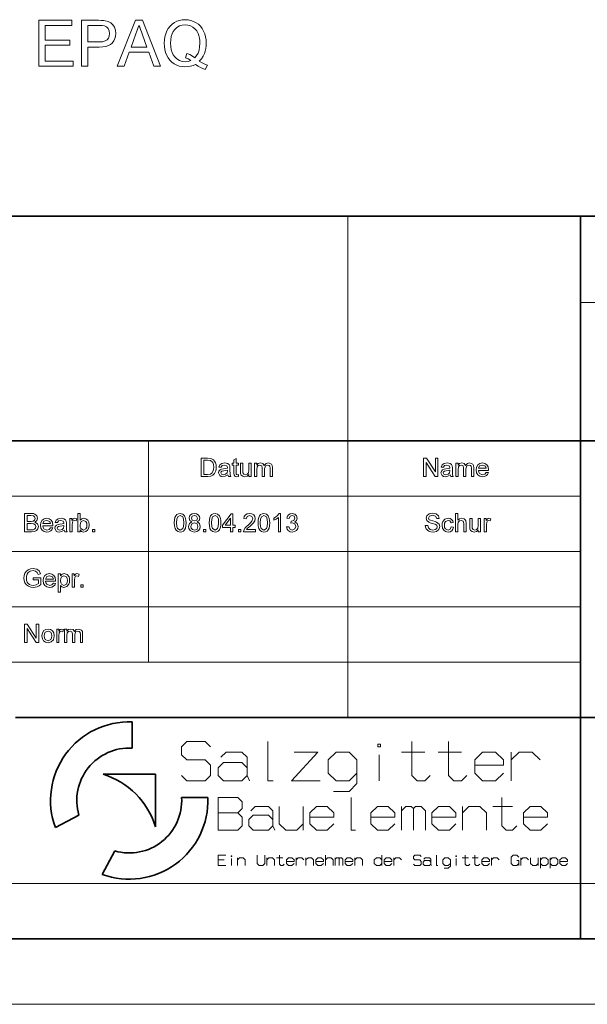
# Model space of a CAD drawing. Extents: x 0 to 1189, y 0 to 841.
# Drawn here: x 1055 to 1098, y 0 to 75 of the extents above; entities that cross this region are included whole.
import ezdxf

# ---------------------------------------------------------------- set-up
doc = ezdxf.new("R2010")
doc.units = 0

msp = doc.modelspace()

# ---------------------------------------------------------------- linework, layer by layer
at = {"color": 5, "lineweight": 35}
for p, q in [((996.8, 60.25), (1184, 60.25)), ((1097.64, 21.92), (1097.64, 60.25)), ((996.8, 43.07), (1184, 43.07)), ((1054.46, 21.92), (1097.64, 21.92)), ((1097.64, 21.92), (1184, 21.92)), ((5, 5), (1184, 5))]:
    msp.add_line(p, q, dxfattribs=at)
at = {"color": 115, "lineweight": 13}
for p, q in [((1079.86, 21.92), (1079.86, 60.25)), ((1097.64, 53.645), (1184, 53.645)), ((996.8, 38.84), (1097.64, 38.84)), ((996.8, 34.61), (1097.64, 34.61)), ((996.8, 30.38), (1097.64, 30.38)), ((996.8, 26.15), (1097.64, 26.15)), ((996.8, 9.23), (1140.82, 9.23)), ((0, 0), (1189, 0))]:
    msp.add_line(p, q, dxfattribs=at)
at = {"color": 115, "lineweight": 13, "ltscale": 0.423}
msp.add_line((1064.62, 26.15), (1064.62, 43.07), dxfattribs=at)
at = {"color": 5, "lineweight": 35, "ltscale": 0.31725}
msp.add_line((1097.64, 9.23), (1097.64, 21.92), dxfattribs=at)
at = {"color": 5, "lineweight": 35, "ltscale": 0.05017}
msp.add_line((1063.376, 19.578), (1063.376, 21.585), dxfattribs=at)
at = {"color": 5, "lineweight": 35, "ltscale": 0.100238}
for p in [(1061.148, 17.58), (1065.158, 13.57)]:
    msp.add_line(p, (1065.158, 17.58), dxfattribs=at)
at = {"color": 5, "lineweight": 35, "ltscale": 0.050171}
msp.add_line((1067.156, 15.798), (1069.163, 15.798), dxfattribs=at)
at = {"color": 5, "lineweight": 35, "ltscale": 0.050849}
for p, q in [((1057.504, 13.51), (1059.3, 14.465)), ((1061.088, 9.926), (1062.043, 11.722))]:
    msp.add_line(p, q, dxfattribs=at)
at = {"color": 5, "lineweight": 35, "ltscale": 0.10575}
msp.add_line((1097.64, 5), (1097.64, 9.23), dxfattribs=at)
at = {"color": 7, "lineweight": 13}
for points in [[(1068.499, 72.086), (1068.721, 71.954), (1068.931, 71.848), (1069.13, 71.769), (1068.962, 71.448), (1068.777, 71.518), (1068.593, 71.606), (1068.409, 71.712), (1068.225, 71.835), (1068.035, 71.758), (1067.836, 71.703), (1067.627, 71.67), (1067.408, 71.659), (1067.188, 71.673), (1066.978, 71.716), (1066.778, 71.787), (1066.589, 71.887), (1066.416, 72.012), (1066.264, 72.161), (1066.133, 72.332), (1066.023, 72.527), (1065.936, 72.74), (1065.874, 72.966), (1065.837, 73.205), (1065.824, 73.456), (1065.837, 73.708), (1065.875, 73.948), (1065.937, 74.176), (1066.025, 74.393), (1066.137, 74.592), (1066.269, 74.765), (1066.423, 74.913), (1066.599, 75.036), (1066.79, 75.132), (1066.992, 75.201), (1067.206, 75.243), (1067.431, 75.256), (1067.657, 75.242), (1067.872, 75.199), (1068.076, 75.128), (1068.268, 75.027), (1068.444, 74.902), (1068.597, 74.753), (1068.728, 74.581), (1068.837, 74.386), (1068.922, 74.174), (1068.984, 73.948), (1069.02, 73.709), (1069.032, 73.456), (1069.024, 73.247), (1068.999, 73.048), (1068.958, 72.86), (1068.9, 72.684), (1068.797, 72.465), (1068.663, 72.266)], [(1056.24, 71.708), (1056.24, 75.208), (1058.768, 75.208), (1058.768, 74.819), (1056.726, 74.819), (1056.726, 73.701), (1058.622, 73.701), (1058.622, 73.312), (1056.726, 73.312), (1056.726, 72.097), (1058.865, 72.097), (1058.865, 71.708)], [(1059.497, 71.708), (1059.497, 75.208), (1060.794, 75.208), (1061.005, 75.204), (1061.179, 75.193), (1061.318, 75.175), (1061.55, 75.114), (1061.742, 75.014), (1061.896, 74.872), (1062.018, 74.682), (1062.096, 74.458), (1062.122, 74.213), (1062.105, 74.002), (1062.053, 73.808), (1061.967, 73.63), (1061.847, 73.47), (1061.719, 73.361), (1061.556, 73.276), (1061.357, 73.215), (1061.123, 73.178), (1060.853, 73.166), (1059.983, 73.166), (1059.983, 71.708)], [(1059.983, 73.555), (1060.848, 73.555), (1061.106, 73.574), (1061.308, 73.63), (1061.456, 73.724), (1061.556, 73.852), (1061.616, 74.01), (1061.636, 74.199), (1061.609, 74.405), (1061.53, 74.579), (1061.407, 74.71), (1061.251, 74.788), (1061.092, 74.811), (1060.839, 74.819), (1059.983, 74.819)], [(1062.24, 71.708), (1063.628, 75.208), (1064.165, 75.208), (1065.553, 71.708), (1065.039, 71.708), (1064.647, 72.777), (1063.146, 72.777), (1062.754, 71.708)], [(1063.29, 73.166), (1064.503, 73.166), (1064.157, 74.11), (1064.08, 74.32), (1064.01, 74.508), (1063.949, 74.674), (1063.896, 74.819), (1063.818, 74.606), (1063.739, 74.39), (1063.659, 74.171)], [(1067.547, 72.676), (1067.782, 72.59), (1067.988, 72.479), (1068.165, 72.344), (1068.302, 72.507), (1068.409, 72.701), (1068.485, 72.924), (1068.531, 73.177), (1068.546, 73.46), (1068.538, 73.665), (1068.513, 73.857), (1068.47, 74.036), (1068.411, 74.201), (1068.307, 74.396), (1068.176, 74.56), (1068.016, 74.693), (1067.836, 74.79), (1067.641, 74.848), (1067.433, 74.868), (1067.201, 74.846), (1066.99, 74.779), (1066.799, 74.669), (1066.629, 74.514), (1066.514, 74.359), (1066.425, 74.175), (1066.361, 73.964), (1066.323, 73.725), (1066.31, 73.458), (1066.323, 73.198), (1066.361, 72.964), (1066.424, 72.754), (1066.512, 72.571), (1066.626, 72.412), (1066.795, 72.253), (1066.986, 72.139), (1067.198, 72.071), (1067.433, 72.048), (1067.658, 72.071), (1067.87, 72.141), (1067.662, 72.261), (1067.442, 72.341)], [(1068.656, 40.345), (1068.656, 41.745), (1069.133, 41.745), (1069.38, 41.725), (1069.584, 41.624), (1069.68, 41.518), (1069.748, 41.385), (1069.789, 41.229), (1069.803, 41.052), (1069.794, 40.902), (1069.766, 40.77), (1069.671, 40.566), (1069.545, 40.439), (1069.379, 40.369), (1069.156, 40.345)], [(1068.85, 40.5), (1069.14, 40.5), (1069.351, 40.527), (1069.473, 40.601), (1069.573, 40.781), (1069.599, 40.906), (1069.608, 41.055), (1069.591, 41.253), (1069.538, 41.399), (1069.368, 41.56), (1069.136, 41.589), (1068.85, 41.589)], [(1071.494, 40.491), (1071.514, 40.34), (1071.384, 40.325), (1071.238, 40.354), (1071.166, 40.431), (1071.144, 40.629), (1071.144, 41.2), (1071.008, 41.2), (1071.008, 41.356), (1071.144, 41.356), (1071.144, 41.606), (1071.319, 41.708), (1071.319, 41.356), (1071.494, 41.356), (1071.494, 41.2), (1071.319, 41.2), (1071.319, 40.618), (1071.329, 40.526), (1071.359, 40.493), (1071.418, 40.481)], [(1085.656, 40.345), (1085.656, 41.745), (1085.862, 41.745), (1086.55, 40.687), (1086.55, 41.745), (1086.744, 41.745), (1086.744, 40.345), (1086.538, 40.345), (1085.85, 41.402), (1085.85, 40.345)], [(1070.678, 40.481), (1070.494, 40.36), (1070.311, 40.325), (1070.169, 40.346), (1070.064, 40.406), (1069.978, 40.613), (1070.01, 40.748), (1070.096, 40.846), (1070.215, 40.902), (1070.362, 40.928), (1070.536, 40.955), (1070.657, 40.986), (1070.658, 41.028), (1070.612, 41.166), (1070.425, 41.22), (1070.254, 41.181), (1070.172, 41.045), (1069.997, 41.064), (1070.073, 41.238), (1070.226, 41.34), (1070.458, 41.375), (1070.67, 41.344), (1070.79, 41.267), (1070.844, 41.149), (1070.853, 40.996), (1070.853, 40.778), (1070.856, 40.59), (1070.865, 40.48), (1070.911, 40.345), (1070.736, 40.345)], [(1070.658, 40.831), (1070.545, 40.8), (1070.387, 40.774), (1070.241, 40.743), (1070.176, 40.694), (1070.153, 40.622), (1070.203, 40.521), (1070.35, 40.481), (1070.521, 40.522), (1070.631, 40.629), (1070.657, 40.776)], [(1072.292, 40.345), (1072.292, 40.504), (1072.158, 40.37), (1071.983, 40.325), (1071.822, 40.359), (1071.711, 40.445), (1071.66, 40.572), (1071.65, 40.732), (1071.65, 41.356), (1071.825, 41.356), (1071.825, 40.802), (1071.835, 40.624), (1071.902, 40.519), (1072.029, 40.481), (1072.171, 40.52), (1072.264, 40.626), (1072.292, 40.821), (1072.292, 41.356), (1072.467, 41.356), (1072.467, 40.345)], [(1072.719, 40.345), (1072.719, 41.356), (1072.894, 41.356), (1072.894, 41.204), (1073.017, 41.328), (1073.192, 41.375), (1073.371, 41.327), (1073.47, 41.191), (1073.609, 41.329), (1073.785, 41.375), (1074.018, 41.292), (1074.08, 41.187), (1074.1, 41.037), (1074.1, 40.345), (1073.925, 40.345), (1073.925, 40.974), (1073.908, 41.12), (1073.848, 41.192), (1073.745, 41.22), (1073.568, 41.15), (1073.497, 40.925), (1073.497, 40.345), (1073.322, 40.345), (1073.322, 40.994), (1073.28, 41.163), (1073.144, 41.22), (1073.011, 41.182), (1072.922, 41.072), (1072.894, 40.863), (1072.894, 40.345)], [(1087.678, 40.481), (1087.494, 40.36), (1087.311, 40.325), (1087.169, 40.346), (1087.064, 40.406), (1086.978, 40.613), (1087.01, 40.748), (1087.096, 40.846), (1087.215, 40.902), (1087.362, 40.928), (1087.536, 40.955), (1087.657, 40.986), (1087.658, 41.028), (1087.612, 41.166), (1087.425, 41.22), (1087.254, 41.181), (1087.172, 41.045), (1086.997, 41.064), (1087.073, 41.238), (1087.226, 41.34), (1087.458, 41.375), (1087.67, 41.344), (1087.79, 41.267), (1087.844, 41.149), (1087.853, 40.996), (1087.853, 40.778), (1087.856, 40.59), (1087.865, 40.48), (1087.911, 40.345), (1087.736, 40.345)], [(1087.658, 40.831), (1087.545, 40.8), (1087.387, 40.774), (1087.241, 40.743), (1087.176, 40.694), (1087.153, 40.622), (1087.203, 40.521), (1087.35, 40.481), (1087.521, 40.522), (1087.631, 40.629), (1087.657, 40.776)], [(1088.106, 40.345), (1088.106, 41.356), (1088.281, 41.356), (1088.281, 41.204), (1088.404, 41.328), (1088.578, 41.375), (1088.758, 41.327), (1088.856, 41.191), (1088.995, 41.329), (1089.171, 41.375), (1089.405, 41.292), (1089.466, 41.187), (1089.486, 41.037), (1089.486, 40.345), (1089.311, 40.345), (1089.311, 40.974), (1089.294, 41.12), (1089.234, 41.192), (1089.131, 41.22), (1088.954, 41.15), (1088.883, 40.925), (1088.883, 40.345), (1088.708, 40.345), (1088.708, 40.994), (1088.667, 41.163), (1088.53, 41.22), (1088.397, 41.182), (1088.308, 41.072), (1088.281, 40.863), (1088.281, 40.345)], [(1090.437, 40.656), (1090.608, 40.636), (1090.547, 40.505), (1090.45, 40.407), (1090.318, 40.346), (1090.154, 40.325), (1089.95, 40.359), (1089.794, 40.461), (1089.694, 40.624), (1089.661, 40.842), (1089.695, 41.067), (1089.795, 41.235), (1089.95, 41.34), (1090.144, 41.375), (1090.332, 41.341), (1090.483, 41.239), (1090.581, 41.075), (1090.614, 40.856), (1090.613, 40.811), (1089.836, 40.811), (1089.866, 40.67), (1089.935, 40.566), (1090.157, 40.481), (1090.326, 40.523)], [(1089.836, 40.967), (1090.439, 40.967), (1090.37, 41.133), (1090.143, 41.22), (1089.931, 41.151)], [(1055.156, 36.115), (1055.156, 37.515), (1055.682, 37.515), (1055.827, 37.504), (1055.94, 37.472), (1056.092, 37.34), (1056.147, 37.153), (1056.096, 36.983), (1055.94, 36.854), (1056.137, 36.728), (1056.206, 36.517), (1056.164, 36.336), (1056.062, 36.207), (1055.91, 36.138), (1055.686, 36.115)], [(1055.35, 36.912), (1055.643, 36.912), (1055.815, 36.929), (1055.918, 37.003), (1055.953, 37.132), (1055.92, 37.262), (1055.828, 37.339), (1055.621, 37.359), (1055.35, 37.359)], [(1057.137, 36.426), (1057.308, 36.406), (1057.247, 36.275), (1057.15, 36.177), (1057.018, 36.116), (1056.854, 36.095), (1056.65, 36.129), (1056.494, 36.231), (1056.394, 36.394), (1056.361, 36.612), (1056.395, 36.837), (1056.495, 37.005), (1056.65, 37.11), (1056.844, 37.145), (1057.032, 37.111), (1057.182, 37.009), (1057.281, 36.845), (1057.314, 36.626), (1057.313, 36.581), (1056.536, 36.581), (1056.566, 36.44), (1056.635, 36.336), (1056.857, 36.251), (1057.026, 36.293)], [(1056.536, 36.737), (1057.139, 36.737), (1057.07, 36.903), (1056.843, 36.99), (1056.631, 36.921)], [(1058.169, 36.251), (1057.986, 36.13), (1057.803, 36.095), (1057.661, 36.116), (1057.556, 36.176), (1057.469, 36.383), (1057.502, 36.518), (1057.588, 36.616), (1057.707, 36.672), (1057.854, 36.698), (1058.028, 36.725), (1058.149, 36.756), (1058.15, 36.798), (1058.104, 36.936), (1057.917, 36.99), (1057.745, 36.951), (1057.664, 36.815), (1057.489, 36.834), (1057.565, 37.008), (1057.718, 37.11), (1057.949, 37.145), (1058.162, 37.114), (1058.282, 37.037), (1058.336, 36.919), (1058.344, 36.766), (1058.344, 36.548), (1058.347, 36.36), (1058.356, 36.25), (1058.403, 36.115), (1058.228, 36.115)], [(1058.617, 36.115), (1058.617, 37.126), (1058.772, 37.126), (1058.772, 36.991), (1058.874, 37.115), (1058.977, 37.145), (1059.142, 37.097), (1059.086, 36.941), (1058.97, 36.99), (1058.877, 36.955), (1058.818, 36.859), (1058.792, 36.655), (1058.792, 36.115)], [(1059.394, 36.115), (1059.219, 36.115), (1059.219, 37.515), (1059.394, 37.515), (1059.394, 36.995), (1059.517, 37.108), (1059.669, 37.145), (1059.845, 37.108), (1059.981, 37.003), (1060.064, 36.84), (1060.094, 36.635), (1060.063, 36.407), (1059.969, 36.236), (1059.831, 36.131), (1059.668, 36.095), (1059.513, 36.137), (1059.394, 36.26)], [(1059.394, 36.628), (1059.406, 36.478), (1059.442, 36.377), (1059.653, 36.251), (1059.84, 36.344), (1059.9, 36.46), (1059.919, 36.621), (1059.901, 36.785), (1059.844, 36.9), (1059.661, 36.99), (1059.473, 36.897), (1059.414, 36.783)], [(1066.597, 36.804), (1066.61, 37.028), (1066.647, 37.206), (1066.71, 37.342), (1066.796, 37.438), (1066.907, 37.496), (1067.044, 37.515), (1067.243, 37.47), (1067.381, 37.34), (1067.461, 37.133), (1067.484, 36.99), (1067.492, 36.804), (1067.479, 36.582), (1067.442, 36.405), (1067.38, 36.269), (1067.294, 36.172), (1067.182, 36.115), (1067.044, 36.095), (1066.867, 36.129), (1066.733, 36.23), (1066.658, 36.375), (1066.612, 36.567)], [(1066.772, 36.805), (1066.792, 36.521), (1066.851, 36.356), (1067.044, 36.251), (1067.238, 36.357), (1067.297, 36.522), (1067.317, 36.805), (1067.298, 37.083), (1067.241, 37.249), (1067.043, 37.359), (1066.854, 37.262), (1066.793, 37.086)], [(1067.935, 36.878), (1067.777, 36.988), (1067.725, 37.159), (1067.753, 37.298), (1067.836, 37.412), (1067.965, 37.489), (1068.131, 37.515), (1068.298, 37.489), (1068.429, 37.41), (1068.513, 37.294), (1068.542, 37.154), (1068.491, 36.987), (1068.336, 36.878), (1068.518, 36.742), (1068.581, 36.519), (1068.55, 36.354), (1068.457, 36.217), (1068.315, 36.126), (1068.133, 36.095), (1067.952, 36.126), (1067.809, 36.218), (1067.717, 36.356), (1067.686, 36.524), (1067.751, 36.752)], [(1067.9, 37.16), (1067.961, 37.009), (1068.135, 36.951), (1068.307, 37.009), (1068.367, 37.151), (1068.305, 37.299), (1068.133, 37.359), (1067.962, 37.301)], [(1069.261, 36.804), (1069.274, 37.028), (1069.311, 37.206), (1069.374, 37.342), (1069.46, 37.438), (1069.571, 37.496), (1069.708, 37.515), (1069.907, 37.47), (1070.045, 37.34), (1070.125, 37.133), (1070.148, 36.99), (1070.156, 36.804), (1070.143, 36.582), (1070.106, 36.405), (1070.044, 36.269), (1069.958, 36.172), (1069.846, 36.115), (1069.708, 36.095), (1069.531, 36.129), (1069.397, 36.23), (1069.321, 36.375), (1069.276, 36.567)], [(1069.436, 36.805), (1069.456, 36.521), (1069.515, 36.356), (1069.708, 36.251), (1069.902, 36.357), (1069.961, 36.522), (1069.981, 36.805), (1069.962, 37.083), (1069.904, 37.249), (1069.707, 37.359), (1069.518, 37.262), (1069.456, 37.086)], [(1070.894, 36.115), (1070.894, 36.445), (1070.272, 36.445), (1070.272, 36.62), (1070.933, 37.495), (1071.069, 37.495), (1071.069, 36.62), (1071.244, 36.62), (1071.244, 36.445), (1071.069, 36.445), (1071.069, 36.115)], [(1070.894, 36.62), (1070.894, 37.16), (1070.486, 36.62)], [(1072.8, 36.29), (1072.8, 36.115), (1071.886, 36.115), (1071.905, 36.237), (1072.012, 36.426), (1072.104, 36.523), (1072.231, 36.632), (1072.417, 36.801), (1072.53, 36.927), (1072.606, 37.129), (1072.534, 37.292), (1072.348, 37.359), (1072.154, 37.292), (1072.081, 37.106), (1071.906, 37.126), (1071.948, 37.293), (1072.04, 37.415), (1072.176, 37.49), (1072.352, 37.515), (1072.529, 37.487), (1072.665, 37.404), (1072.752, 37.279), (1072.781, 37.128), (1072.749, 36.964), (1072.645, 36.794), (1072.546, 36.689), (1072.395, 36.552), (1072.268, 36.446), (1072.194, 36.38), (1072.114, 36.29)], [(1072.994, 36.804), (1073.007, 37.028), (1073.045, 37.206), (1073.107, 37.342), (1073.193, 37.438), (1073.305, 37.496), (1073.442, 37.515), (1073.64, 37.47), (1073.778, 37.34), (1073.858, 37.133), (1073.881, 36.99), (1073.889, 36.804), (1073.876, 36.582), (1073.839, 36.405), (1073.778, 36.269), (1073.691, 36.172), (1073.579, 36.115), (1073.442, 36.095), (1073.265, 36.129), (1073.13, 36.23), (1073.055, 36.375), (1073.01, 36.567)], [(1073.169, 36.805), (1073.189, 36.521), (1073.248, 36.356), (1073.442, 36.251), (1073.635, 36.357), (1073.694, 36.522), (1073.714, 36.805), (1073.695, 37.083), (1073.638, 37.249), (1073.44, 37.359), (1073.251, 37.262), (1073.19, 37.086)], [(1074.725, 36.115), (1074.55, 36.115), (1074.55, 37.206), (1074.384, 37.088), (1074.2, 36.999), (1074.2, 37.165), (1074.338, 37.239), (1074.457, 37.328), (1074.612, 37.515), (1074.725, 37.515)], [(1075.172, 36.484), (1075.347, 36.504), (1075.44, 36.31), (1075.612, 36.251), (1075.816, 36.332), (1075.892, 36.532), (1075.817, 36.72), (1075.626, 36.795), (1075.509, 36.776), (1075.527, 36.931), (1075.554, 36.929), (1075.734, 36.984), (1075.814, 37.152), (1075.755, 37.3), (1075.601, 37.359), (1075.446, 37.301), (1075.367, 37.126), (1075.192, 37.145), (1075.241, 37.301), (1075.329, 37.418), (1075.449, 37.491), (1075.596, 37.515), (1075.798, 37.466), (1075.94, 37.333), (1075.989, 37.155), (1075.94, 36.991), (1075.797, 36.874), (1075.994, 36.756), (1076.067, 36.531), (1076.034, 36.363), (1075.936, 36.222), (1075.788, 36.127), (1075.606, 36.095), (1075.442, 36.122), (1075.308, 36.204), (1075.214, 36.328)], [(1085.782, 36.601), (1085.976, 36.601), (1086.031, 36.414), (1086.164, 36.296), (1086.368, 36.251), (1086.544, 36.285), (1086.658, 36.379), (1086.696, 36.5), (1086.66, 36.61), (1086.541, 36.69), (1086.307, 36.759), (1086.151, 36.804), (1086.046, 36.847), (1085.891, 36.976), (1085.84, 37.15), (1085.9, 37.347), (1086.074, 37.487), (1086.196, 37.522), (1086.329, 37.534), (1086.475, 37.522), (1086.602, 37.485), (1086.783, 37.341), (1086.851, 37.126), (1086.657, 37.126), (1086.566, 37.315), (1086.337, 37.379), (1086.107, 37.317), (1086.035, 37.167), (1086.086, 37.042), (1086.177, 36.992), (1086.348, 36.941), (1086.529, 36.893), (1086.646, 36.852), (1086.831, 36.71), (1086.89, 36.512), (1086.827, 36.303), (1086.644, 36.15), (1086.517, 36.109), (1086.376, 36.095), (1086.202, 36.11), (1086.059, 36.154), (1085.945, 36.228), (1085.859, 36.332), (1085.803, 36.459)], [(1087.765, 36.484), (1087.94, 36.465), (1087.892, 36.31), (1087.8, 36.193), (1087.674, 36.12), (1087.522, 36.095), (1087.336, 36.129), (1087.191, 36.23), (1087.097, 36.394), (1087.065, 36.617), (1087.079, 36.769), (1087.119, 36.901), (1087.283, 37.084), (1087.521, 37.145), (1087.67, 37.124), (1087.788, 37.059), (1087.873, 36.955), (1087.921, 36.815), (1087.746, 36.795), (1087.664, 36.941), (1087.523, 36.99), (1087.319, 36.901), (1087.26, 36.787), (1087.24, 36.621), (1087.26, 36.454), (1087.317, 36.339), (1087.517, 36.251), (1087.682, 36.308)], [(1088.096, 36.115), (1088.096, 37.515), (1088.271, 37.515), (1088.271, 36.999), (1088.404, 37.109), (1088.569, 37.145), (1088.761, 37.101), (1088.877, 36.979), (1088.913, 36.753), (1088.913, 36.115), (1088.738, 36.115), (1088.738, 36.747), (1088.683, 36.932), (1088.53, 36.99), (1088.391, 36.951), (1088.299, 36.845), (1088.271, 36.661), (1088.271, 36.115)], [(1089.827, 36.115), (1089.827, 36.274), (1089.692, 36.14), (1089.517, 36.095), (1089.357, 36.129), (1089.246, 36.215), (1089.195, 36.342), (1089.185, 36.502), (1089.185, 37.126), (1089.36, 37.126), (1089.36, 36.572), (1089.37, 36.394), (1089.437, 36.289), (1089.564, 36.251), (1089.705, 36.29), (1089.799, 36.396), (1089.827, 36.591), (1089.827, 37.126), (1090.001, 37.126), (1090.001, 36.115)], [(1090.274, 36.115), (1090.274, 37.126), (1090.429, 37.126), (1090.429, 36.991), (1090.531, 37.115), (1090.634, 37.145), (1090.799, 37.097), (1090.743, 36.941), (1090.627, 36.99), (1090.535, 36.955), (1090.475, 36.859), (1090.449, 36.655), (1090.449, 36.115)], [(1055.35, 36.27), (1055.689, 36.27), (1055.812, 36.277), (1055.916, 36.316), (1055.984, 36.394), (1056.011, 36.513), (1055.971, 36.651), (1055.863, 36.733), (1055.664, 36.756), (1055.35, 36.756)], [(1058.15, 36.601), (1058.037, 36.57), (1057.878, 36.544), (1057.733, 36.513), (1057.667, 36.464), (1057.644, 36.392), (1057.695, 36.291), (1057.842, 36.251), (1058.013, 36.292), (1058.122, 36.399), (1058.149, 36.546)], [(1060.347, 36.115), (1060.347, 36.29), (1060.522, 36.29), (1060.522, 36.115)], [(1067.861, 36.526), (1067.89, 36.389), (1067.988, 36.287), (1068.135, 36.251), (1068.334, 36.327), (1068.406, 36.52), (1068.332, 36.717), (1068.129, 36.795), (1067.932, 36.718)], [(1068.833, 36.115), (1068.833, 36.29), (1069.008, 36.29), (1069.008, 36.115)], [(1071.497, 36.115), (1071.497, 36.29), (1071.672, 36.29), (1071.672, 36.115)], [(1055.797, 32.449), (1055.797, 32.604), (1056.4, 32.604), (1056.4, 32.084), (1056.26, 31.989), (1056.117, 31.92), (1055.969, 31.879), (1055.817, 31.865), (1055.619, 31.887), (1055.44, 31.953), (1055.291, 32.06), (1055.184, 32.207), (1055.119, 32.383), (1055.097, 32.578), (1055.119, 32.775), (1055.183, 32.957), (1055.288, 33.111), (1055.43, 33.219), (1055.604, 33.283), (1055.802, 33.304), (1055.947, 33.292), (1056.078, 33.256), (1056.271, 33.121), (1056.378, 32.895), (1056.199, 32.849), (1056.121, 33.016), (1055.989, 33.112), (1055.798, 33.149), (1055.58, 33.11), (1055.432, 33.008), (1055.344, 32.869), (1055.305, 32.732), (1055.292, 32.585), (1055.308, 32.412), (1055.355, 32.27), (1055.434, 32.16), (1055.541, 32.082), (1055.667, 32.036), (1055.801, 32.021), (1056.033, 32.07), (1056.206, 32.174), (1056.206, 32.449)], [(1057.351, 32.196), (1057.522, 32.176), (1057.461, 32.045), (1057.364, 31.947), (1057.232, 31.886), (1057.068, 31.865), (1056.864, 31.899), (1056.708, 32.001), (1056.608, 32.164), (1056.575, 32.382), (1056.609, 32.607), (1056.709, 32.775), (1056.864, 32.88), (1057.058, 32.915), (1057.246, 32.881), (1057.396, 32.779), (1057.495, 32.615), (1057.528, 32.396), (1057.527, 32.351), (1056.75, 32.351), (1056.78, 32.21), (1056.849, 32.106), (1057.071, 32.021), (1057.24, 32.063)], [(1056.75, 32.507), (1057.353, 32.507), (1057.283, 32.673), (1057.057, 32.76), (1056.845, 32.691)], [(1057.722, 31.496), (1057.722, 32.896), (1057.897, 32.896), (1057.897, 32.741), (1058.018, 32.872), (1058.182, 32.915), (1058.403, 32.849), (1058.548, 32.662), (1058.585, 32.536), (1058.597, 32.398), (1058.583, 32.251), (1058.542, 32.12), (1058.382, 31.931), (1058.16, 31.865), (1058.008, 31.905), (1057.897, 32.006), (1057.897, 31.496)], [(1057.897, 32.382), (1057.916, 32.221), (1057.973, 32.109), (1058.156, 32.021), (1058.344, 32.112), (1058.403, 32.229), (1058.422, 32.395), (1058.403, 32.555), (1058.346, 32.669), (1058.164, 32.76), (1057.978, 32.663), (1057.917, 32.544)], [(1058.792, 31.885), (1058.792, 32.896), (1058.947, 32.896), (1058.947, 32.761), (1059.049, 32.885), (1059.152, 32.915), (1059.317, 32.867), (1059.261, 32.711), (1059.145, 32.76), (1059.052, 32.725), (1058.993, 32.629), (1058.967, 32.425), (1058.967, 31.885)], [(1059.453, 31.885), (1059.453, 32.06), (1059.628, 32.06), (1059.628, 31.885)], [(1055.156, 27.655), (1055.156, 29.055), (1055.362, 29.055), (1056.05, 27.997), (1056.05, 29.055), (1056.244, 29.055), (1056.244, 27.655), (1056.038, 27.655), (1055.35, 28.712), (1055.35, 27.655)], [(1056.478, 28.16), (1056.516, 28.403), (1056.631, 28.574), (1056.774, 28.657), (1056.945, 28.685), (1057.132, 28.651), (1057.281, 28.549), (1057.379, 28.388), (1057.411, 28.175), (1057.397, 28.001), (1057.353, 27.869), (1057.186, 27.697), (1056.945, 27.635), (1056.756, 27.669), (1056.607, 27.77), (1056.51, 27.936)], [(1057.606, 27.655), (1057.606, 28.666), (1057.761, 28.666), (1057.761, 28.531), (1057.863, 28.655), (1057.966, 28.685), (1058.131, 28.637), (1058.075, 28.481), (1057.959, 28.53), (1057.866, 28.495), (1057.807, 28.399), (1057.781, 28.195), (1057.781, 27.655)], [(1058.208, 27.655), (1058.208, 28.666), (1058.383, 28.666), (1058.383, 28.514), (1058.506, 28.638), (1058.681, 28.685), (1058.86, 28.637), (1058.959, 28.501), (1059.098, 28.639), (1059.274, 28.685), (1059.507, 28.602), (1059.568, 28.497), (1059.589, 28.347), (1059.589, 27.655), (1059.414, 27.655), (1059.414, 28.284), (1059.397, 28.43), (1059.337, 28.502), (1059.234, 28.53), (1059.057, 28.46), (1058.986, 28.235), (1058.986, 27.655), (1058.811, 27.655), (1058.811, 28.304), (1058.769, 28.473), (1058.633, 28.53), (1058.5, 28.492), (1058.411, 28.382), (1058.383, 28.173), (1058.383, 27.655)], [(1056.653, 28.161), (1056.674, 27.999), (1056.736, 27.883), (1056.945, 27.791), (1057.153, 27.884), (1057.215, 28), (1057.236, 28.166), (1057.215, 28.324), (1057.153, 28.438), (1056.945, 28.53), (1056.736, 28.438), (1056.674, 28.323)], [(1082.356, 19.678), (1082.356, 19.878), (1082.156, 19.878), (1082.156, 19.678)], [(1071.005, 11.3), (1071.005, 11.354), (1070.951, 11.354), (1070.951, 11.3)], [(1088.178, 11.3), (1088.178, 11.354), (1088.125, 11.354), (1088.125, 11.3)]]:
    msp.add_lwpolyline(points, close=True, dxfattribs=at)
for points in [[(1067.156, 17.478), (1067.556, 17.078), (1068.956, 17.078), (1069.356, 17.478), (1069.356, 18.278), (1068.956, 18.678), (1067.556, 18.678), (1067.156, 19.078), (1067.156, 19.678), (1067.556, 20.078), (1068.956, 20.078), (1069.356, 19.678)], [(1073.756, 20.078), (1073.756, 17.078), (1074.156, 17.078)], [(1084.756, 20.078), (1084.756, 17.478), (1085.156, 17.078), (1085.756, 17.078), (1086.156, 17.478)], [(1087.556, 20.078), (1087.556, 17.478), (1087.956, 17.078), (1088.556, 17.078), (1088.956, 17.478)], [(1070.156, 18.878), (1070.556, 19.278), (1071.756, 19.278), (1072.156, 18.878), (1072.156, 17.478)], [(1075.756, 19.278), (1077.556, 19.278), (1075.556, 17.078), (1077.756, 17.078)], [(1078.756, 16.278), (1079.956, 16.278), (1080.556, 16.878), (1080.556, 18.678), (1079.956, 19.278), (1078.956, 19.278), (1078.356, 18.678), (1078.356, 17.678), (1078.956, 17.078), (1079.956, 17.078), (1080.556, 17.678)], [(1082.256, 17.078), (1082.256, 19.078)], [(1083.956, 19.278), (1085.756, 19.278)], [(1086.756, 19.278), (1088.556, 19.278)], [(1089.556, 18.278), (1091.756, 18.278), (1091.756, 18.678), (1091.156, 19.278), (1090.156, 19.278), (1089.556, 18.678), (1089.556, 17.678), (1090.156, 17.078), (1091.156, 17.078), (1091.756, 17.678)], [(1092.356, 17.078), (1092.356, 19.278)], [(1092.356, 18.678), (1092.956, 19.278), (1093.956, 19.278), (1094.556, 18.678)], [(1072.356, 17.078), (1072.156, 17.478), (1071.756, 17.078), (1070.356, 17.078), (1069.956, 17.478), (1069.956, 18.078), (1070.356, 18.478), (1071.756, 18.478), (1072.156, 18.078)], [(1069.954, 14.631), (1071.454, 14.631), (1071.788, 14.964), (1071.788, 15.464), (1071.454, 15.798), (1069.954, 15.798), (1069.954, 13.298), (1071.454, 13.298), (1071.788, 13.631), (1071.788, 14.298), (1071.454, 14.631)], [(1072.454, 14.798), (1072.788, 15.131), (1073.788, 15.131), (1074.121, 14.798), (1074.121, 13.631)], [(1074.621, 15.131), (1074.621, 13.798), (1075.121, 13.298), (1075.954, 13.298), (1076.454, 13.798)], [(1076.454, 13.298), (1076.454, 15.131)], [(1076.954, 14.298), (1078.788, 14.298), (1078.788, 14.631), (1078.288, 15.131), (1077.454, 15.131), (1076.954, 14.631), (1076.954, 13.798), (1077.454, 13.298), (1078.288, 13.298), (1078.788, 13.798)], [(1080.121, 15.798), (1080.121, 13.298), (1080.454, 13.298)], [(1081.621, 14.298), (1083.454, 14.298), (1083.454, 14.631), (1082.954, 15.131), (1082.121, 15.131), (1081.621, 14.631), (1081.621, 13.798), (1082.121, 13.298), (1082.954, 13.298), (1083.454, 13.798)], [(1083.954, 13.298), (1083.954, 15.131)], [(1083.954, 14.798), (1084.288, 15.131), (1084.704, 15.131), (1084.871, 14.964)], [(1084.871, 13.298), (1084.871, 14.964), (1085.038, 15.131), (1085.454, 15.131), (1085.788, 14.798), (1085.788, 13.298)], [(1086.288, 14.298), (1088.121, 14.298), (1088.121, 14.631), (1087.621, 15.131), (1086.788, 15.131), (1086.288, 14.631), (1086.288, 13.798), (1086.788, 13.298), (1087.621, 13.298), (1088.121, 13.798)], [(1088.621, 13.298), (1088.621, 15.131)], [(1088.621, 14.631), (1089.121, 15.131), (1089.954, 15.131), (1090.454, 14.631), (1090.454, 13.298)], [(1090.954, 15.131), (1092.454, 15.131)], [(1091.621, 15.798), (1091.621, 13.631), (1091.954, 13.298), (1092.454, 13.298), (1092.788, 13.631)], [(1093.288, 14.298), (1095.121, 14.298), (1095.121, 14.631), (1094.621, 15.131), (1093.788, 15.131), (1093.288, 14.631), (1093.288, 13.798), (1093.788, 13.298), (1094.621, 13.298), (1095.121, 13.798)], [(1074.288, 13.298), (1074.121, 13.631), (1073.788, 13.298), (1072.621, 13.298), (1072.288, 13.631), (1072.288, 14.131), (1072.621, 14.464), (1073.788, 14.464), (1074.121, 14.131)], [(1070.525, 11.407), (1069.938, 11.407), (1069.938, 10.607), (1070.525, 10.607)], [(1072.925, 11.407), (1072.925, 10.767), (1073.084, 10.607), (1073.351, 10.607), (1073.511, 10.767), (1073.511, 11.407)], [(1074.631, 11.407), (1074.631, 10.714), (1074.738, 10.607), (1074.898, 10.607), (1075.005, 10.714)], [(1078.151, 10.607), (1078.151, 11.407)], [(1082.471, 10.607), (1082.471, 11.407)], [(1084.871, 10.714), (1084.978, 10.607), (1085.351, 10.607), (1085.458, 10.714), (1085.458, 10.927), (1085.351, 11.034), (1084.978, 11.034), (1084.871, 11.14), (1084.871, 11.3), (1084.978, 11.407), (1085.351, 11.407), (1085.458, 11.3)], [(1086.631, 11.407), (1086.631, 10.607), (1086.738, 10.607)], [(1088.818, 11.407), (1088.818, 10.714), (1088.925, 10.607), (1089.084, 10.607), (1089.191, 10.714)], [(1089.565, 11.407), (1089.565, 10.714), (1089.671, 10.607), (1089.831, 10.607), (1089.938, 10.714)], [(1092.925, 10.767), (1092.765, 10.607), (1092.498, 10.607), (1092.338, 10.767), (1092.338, 11.247), (1092.498, 11.407), (1092.765, 11.407), (1092.925, 11.247)], [(1069.938, 11.034), (1070.418, 11.034)], [(1070.978, 10.607), (1070.978, 11.14)], [(1071.431, 10.607), (1071.431, 11.194)], [(1071.431, 11.034), (1071.591, 11.194), (1071.858, 11.194), (1072.018, 11.034), (1072.018, 10.607)], [(1073.671, 10.607), (1073.671, 11.194)], [(1073.671, 11.034), (1073.831, 11.194), (1074.098, 11.194), (1074.258, 11.034), (1074.258, 10.607)], [(1074.418, 11.194), (1074.898, 11.194)], [(1075.165, 10.927), (1075.751, 10.927), (1075.751, 11.034), (1075.591, 11.194), (1075.325, 11.194), (1075.165, 11.034), (1075.165, 10.767), (1075.325, 10.607), (1075.591, 10.607), (1075.751, 10.767)], [(1075.911, 10.607), (1075.911, 11.194)], [(1075.911, 11.034), (1076.071, 11.194), (1076.338, 11.194), (1076.498, 11.034)], [(1076.658, 10.607), (1076.658, 11.194)], [(1076.658, 11.034), (1076.818, 11.194), (1077.084, 11.194), (1077.245, 11.034), (1077.245, 10.607)], [(1077.405, 10.927), (1077.991, 10.927), (1077.991, 11.034), (1077.831, 11.194), (1077.565, 11.194), (1077.405, 11.034), (1077.405, 10.767), (1077.565, 10.607), (1077.831, 10.607), (1077.991, 10.767)], [(1078.151, 11.034), (1078.311, 11.194), (1078.578, 11.194), (1078.738, 11.034), (1078.738, 10.607)], [(1078.898, 10.607), (1078.898, 11.194)], [(1078.898, 11.087), (1079.005, 11.194), (1079.138, 11.194), (1079.191, 11.14)], [(1079.191, 10.607), (1079.191, 11.14), (1079.245, 11.194), (1079.378, 11.194), (1079.484, 11.087), (1079.484, 10.607)], [(1079.645, 10.927), (1080.231, 10.927), (1080.231, 11.034), (1080.071, 11.194), (1079.805, 11.194), (1079.645, 11.034), (1079.645, 10.767), (1079.805, 10.607), (1080.071, 10.607), (1080.231, 10.767)], [(1080.391, 10.607), (1080.391, 11.194)], [(1080.391, 11.034), (1080.551, 11.194), (1080.818, 11.194), (1080.978, 11.034), (1080.978, 10.607)], [(1082.471, 11.034), (1082.311, 11.194), (1082.045, 11.194), (1081.885, 11.034), (1081.885, 10.767), (1082.045, 10.607), (1082.311, 10.607), (1082.471, 10.767)], [(1082.631, 10.927), (1083.218, 10.927), (1083.218, 11.034), (1083.058, 11.194), (1082.791, 11.194), (1082.631, 11.034), (1082.631, 10.767), (1082.791, 10.607), (1083.058, 10.607), (1083.218, 10.767)], [(1083.378, 10.607), (1083.378, 11.194)], [(1083.378, 11.034), (1083.538, 11.194), (1083.805, 11.194), (1083.964, 11.034)], [(1086.258, 10.607), (1086.205, 10.714), (1086.098, 10.607), (1085.724, 10.607), (1085.618, 10.714), (1085.618, 10.874), (1085.724, 10.98), (1086.098, 10.98), (1086.205, 10.874)], [(1085.671, 11.087), (1085.778, 11.194), (1086.098, 11.194), (1086.205, 11.087), (1086.205, 10.714)], [(1087.218, 10.394), (1087.538, 10.394), (1087.698, 10.554), (1087.698, 11.034), (1087.538, 11.194), (1087.271, 11.194), (1087.111, 11.034), (1087.111, 10.767), (1087.271, 10.607), (1087.538, 10.607), (1087.698, 10.767)], [(1088.151, 10.607), (1088.151, 11.14)], [(1088.604, 11.194), (1089.084, 11.194)], [(1089.351, 11.194), (1089.831, 11.194)], [(1090.098, 10.927), (1090.685, 10.927), (1090.685, 11.034), (1090.525, 11.194), (1090.258, 11.194), (1090.098, 11.034), (1090.098, 10.767), (1090.258, 10.607), (1090.525, 10.607), (1090.685, 10.767)], [(1090.844, 10.607), (1090.844, 11.194)], [(1090.844, 11.034), (1091.005, 11.194), (1091.271, 11.194), (1091.431, 11.034)], [(1092.765, 10.98), (1092.925, 10.98), (1092.925, 10.607)], [(1093.084, 10.607), (1093.084, 11.194)], [(1093.084, 11.034), (1093.245, 11.194), (1093.511, 11.194), (1093.671, 11.034)], [(1093.831, 11.194), (1093.831, 10.767), (1093.991, 10.607), (1094.258, 10.607), (1094.418, 10.767)], [(1094.418, 10.607), (1094.418, 11.194)], [(1094.578, 10.394), (1094.578, 11.194)], [(1094.578, 11.034), (1094.738, 11.194), (1095.005, 11.194), (1095.165, 11.034), (1095.165, 10.767), (1095.005, 10.607), (1094.738, 10.607), (1094.578, 10.767)], [(1095.325, 10.394), (1095.325, 11.194)], [(1095.325, 11.034), (1095.484, 11.194), (1095.751, 11.194), (1095.911, 11.034), (1095.911, 10.767), (1095.751, 10.607), (1095.484, 10.607), (1095.325, 10.767)], [(1096.071, 10.927), (1096.658, 10.927), (1096.658, 11.034), (1096.498, 11.194), (1096.231, 11.194), (1096.071, 11.034), (1096.071, 10.767), (1096.231, 10.607), (1096.498, 10.607), (1096.658, 10.767)]]:
    msp.add_lwpolyline(points, dxfattribs=at)
at = {"color": 5, "lineweight": 35}
for centre, radius, start, end in [((1063.153, 15.575), 6.014, 87.87745, 200.07799), ((1063.153, 15.575), 4.01, 86.81526, 196.06875), ((1059.402, 11.824), 6.014, 16.87449, 73.12551), ((1063.153, 15.575), 6.014, 249.92203, 2.12255), ((1063.153, 15.575), 4.01, 253.93127, 3.18474)]:
    msp.add_arc(centre, radius, start, end, dxfattribs=at)

doc.saveas('drawing.dxf')
